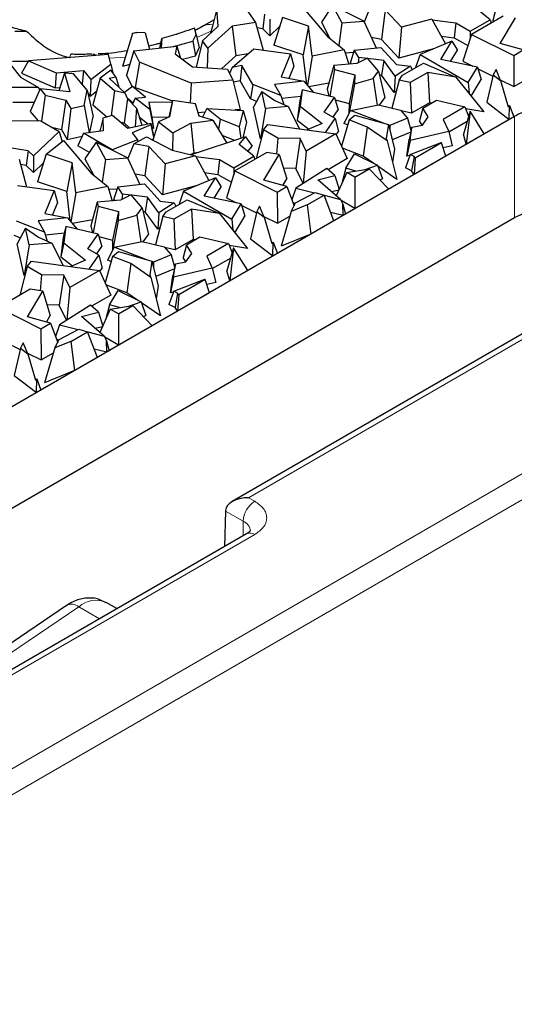
# Model space of a CAD drawing. Units: millimetres. Extents: x 0 to 420, y 0 to 297.
# Drawn here: x 305 to 313, y 142 to 157 of the extents above; entities that cross this region are included whole.
import ezdxf

# ---------------------------------------------------------------- set-up
doc = ezdxf.new("R2010")
doc.units = ezdxf.units.MM

msp = doc.modelspace()

# ---------------------------------------------------------------- linework, layer by layer
at = {"color": 8, "linetype": 'Continuous', "lineweight": 18}
for p, q in [((393.5539, 196.9919), (299.1412, 142.4887)), ((299.3178, 142.1933), (393.7304, 196.6966)), ((307.9292, 157.0935), (307.7083, 156.9988)), ((306.6136, 156.6953), (306.3703, 156.6805)), ((312.5766, 154.2349), (312.5766, 155.7888)), ((308.5023, 149.9511), (315.9132, 154.2294)), ((308.5967, 149.8966), (308.5023, 149.9511)), ((308.4199, 149.5904), (308.1486, 149.7471)), ((308.4199, 149.3688), (308.4199, 149.5904)), ((302.1443, 145.6614), (308.5967, 149.3863)), ((302.2638, 145.815), (305.8988, 148.2807)), ((305.8988, 148.2807), (306.2169, 148.097))]:
    msp.add_line(p, q, dxfattribs=at)
at = {"color": 7, "linetype": 'Continuous', "lineweight": 25}
for p, q in [((312.3552, 157.6771), (312.2483, 157.2586)), ((308.017, 157.4357), (307.9472, 157.1709)), ((308.0346, 157.1707), (308.017, 157.4357)), ((309.2905, 157.5115), (309.7135, 157.0127)), ((309.7914, 157.4858), (309.6185, 157.2311)), ((310.2716, 157.2462), (309.7914, 157.4858)), ((309.7914, 157.4858), (309.9307, 157.2211)), ((310.3673, 157.4639), (310.2769, 157.2347)), ((310.5986, 157.4198), (310.5378, 156.9695)), ((310.8457, 157.1569), (310.5986, 157.4198)), ((312.2083, 157.2704), (311.981, 157.4504)), ((307.9729, 157.2685), (307.8097, 157.1743)), ((308.4914, 157.3968), (308.6099, 157.229)), ((308.747, 157.3559), (308.7185, 157.1298)), ((308.8306, 157.2768), (308.8307, 157.0237)), ((309.0217, 157.305), (308.8919, 156.8817)), ((309.4229, 157.1694), (309.0217, 157.305)), ((311.3107, 157.2803), (310.8457, 157.1569)), ((311.3107, 157.2803), (311.5196, 156.8993)), ((311.3169, 157.269), (311.6784, 157.2202)), ((311.8999, 157.0923), (312.2083, 157.2704)), ((312.4045, 157.3265), (311.9181, 157.0457)), ((312.2083, 157.2704), (312.2221, 157.2212)), ((312.2676, 157.2475), (312.2483, 157.2586)), ((312.3606, 156.9056), (312.5965, 157.2971)), ((307.6987, 157.0425), (307.6711, 157.14)), ((307.7976, 156.9452), (308.0346, 157.1707)), ((308.2491, 157.1691), (307.8769, 156.8328)), ((307.9472, 157.1709), (307.9254, 157.0775)), ((308.6099, 157.229), (308.2491, 157.1691)), ((308.2491, 157.1691), (308.3055, 156.7173)), ((308.6099, 157.229), (308.7242, 156.8037)), ((308.7185, 157.1298), (308.633, 157.1433)), ((308.8307, 157.0237), (308.7185, 157.1298)), ((308.9786, 157.1645), (308.8307, 157.0237)), ((309.4229, 157.1694), (309.3382, 156.7308)), ((309.4787, 156.7128), (309.4229, 157.1694)), ((309.6185, 157.2311), (309.7483, 156.9844)), ((309.9307, 157.2211), (309.8838, 156.8741)), ((309.9307, 157.2211), (310.2716, 157.2462)), ((310.2716, 157.2462), (310.461, 156.8397)), ((310.8457, 157.1569), (310.8075, 156.6825)), ((311.6784, 157.2202), (311.6561, 156.9929)), ((311.6784, 157.2202), (311.8999, 157.0923)), ((304.9185, 157.0958), (305.0965, 157.0965)), ((306.721, 157.0567), (306.5712, 156.5527)), ((306.7894, 157.0748), (306.721, 157.0567)), ((306.721, 157.0567), (306.7253, 157.064)), ((306.7253, 157.064), (306.7894, 157.0748)), ((306.9185, 157.0679), (306.7894, 157.0748)), ((306.9185, 157.0679), (306.9857, 156.8189)), ((307.1406, 156.8362), (307.1739, 156.9823)), ((307.1739, 156.9823), (307.1613, 156.8385)), ((307.3872, 157.0443), (307.1739, 156.9823)), ((307.4026, 157.0442), (307.3872, 157.0443)), ((307.4015, 157.0442), (307.4027, 157.0493)), ((307.4027, 157.0493), (307.4026, 157.0442)), ((307.4954, 157.0801), (307.4027, 157.0493)), ((307.6504, 156.9402), (307.6987, 157.0425)), ((307.6987, 157.0425), (307.7437, 156.837)), ((307.9261, 157.0675), (307.9254, 157.0775)), ((309.7135, 157.0127), (309.9667, 156.8067)), ((310.5378, 156.9695), (310.3871, 156.9983)), ((310.8075, 156.6825), (310.5378, 156.9695)), ((311.4533, 157.0203), (311.6561, 156.9929)), ((311.6561, 156.9929), (311.8638, 156.8731)), ((311.9181, 157.0457), (311.7887, 156.6347)), ((311.8999, 157.0923), (311.8999, 156.9877)), ((311.9181, 157.0457), (312.5667, 156.7227)), ((306.7442, 156.792), (307.4016, 156.8653)), ((307.3499, 156.8596), (307.6504, 156.9402)), ((307.4016, 156.8653), (307.3787, 156.7493)), ((307.4016, 156.8653), (307.4517, 156.6945)), ((307.6504, 156.9402), (307.6876, 156.718)), ((307.6876, 156.718), (307.7437, 156.837)), ((307.7976, 156.9452), (307.7002, 156.5456)), ((307.8769, 156.8328), (307.7976, 156.9452)), ((307.8769, 156.8328), (307.867, 156.5346)), ((308.249, 156.5389), (308.5815, 156.8234)), ((308.5815, 156.8234), (309.1436, 156.746)), ((309.3382, 156.7308), (308.8919, 156.8817)), ((309.9667, 156.8067), (309.4787, 156.7128)), ((309.9667, 156.8067), (310.0376, 156.5873)), ((310.1223, 156.8034), (310.0627, 156.6188)), ((310.1223, 156.8034), (310.5297, 156.8471)), ((310.1943, 156.6923), (310.1223, 156.8034)), ((310.5297, 156.8471), (310.7702, 156.5824)), ((311.3398, 156.8237), (310.8075, 156.6825)), ((311.6172, 156.9404), (311.131, 156.7359)), ((311.4473, 156.6585), (311.6172, 156.9404)), ((311.5987, 156.6281), (311.7051, 156.8047)), ((311.6172, 156.9404), (311.7051, 156.8047)), ((312.7124, 156.8068), (312.3606, 156.9056)), ((312.5667, 156.7227), (312.7124, 156.8068)), ((304.73, 156.7355), (305.0048, 156.3909)), ((306.3564, 156.7366), (305.1309, 156.6387)), ((306.1295, 156.7424), (306.1123, 156.7171)), ((306.1659, 156.7214), (306.1295, 156.7424)), ((306.3924, 156.5909), (306.3564, 156.7366)), ((306.7442, 156.792), (306.633, 156.4231)), ((306.83, 156.6186), (306.7442, 156.792)), ((307.3787, 156.7493), (307.645, 156.5492)), ((307.4907, 156.6652), (307.6876, 156.718)), ((308.3055, 156.7173), (308.0874, 156.5202)), ((308.4941, 156.7486), (308.3055, 156.7173)), ((309.1436, 156.746), (309.0034, 156.3937)), ((309.1436, 156.746), (309.1963, 156.5607)), ((309.3933, 156.28), (309.3382, 156.7308)), ((309.4787, 156.7128), (309.4041, 156.2674)), ((309.9801, 156.7652), (310.1131, 156.775)), ((310.3273, 156.6803), (310.1611, 156.5971)), ((310.1943, 156.6923), (310.182, 156.6075)), ((310.3205, 156.6768), (310.1943, 156.6923)), ((310.4964, 156.4809), (310.3273, 156.6803)), ((310.5744, 156.6458), (310.3313, 156.6755)), ((311.131, 156.7359), (311.0639, 156.5364)), ((311.131, 156.7359), (311.8711, 156.3086)), ((312.0134, 156.5448), (311.4473, 156.6585)), ((312.5667, 156.7227), (312.5711, 156.245)), ((304.8822, 156.6365), (305.1301, 156.6375)), ((305.1309, 156.6387), (305.019, 156.4513)), ((305.1309, 156.6387), (305.5506, 156.4565)), ((306.0846, 156.3547), (306.3924, 156.5909)), ((306.3924, 156.5909), (306.4222, 156.455)), ((306.6808, 156.5818), (306.5712, 156.5527)), ((306.83, 156.6186), (306.7632, 156.2329)), ((307.623, 156.2983), (306.83, 156.6186)), ((307.645, 156.5492), (308.1774, 156.5142)), ((308.1774, 156.5142), (308.2609, 156.3456)), ((308.249, 156.5389), (308.2099, 156.4486)), ((308.4004, 156.568), (308.249, 156.5389)), ((308.4004, 156.568), (308.3725, 156.3317)), ((308.5682, 156.2773), (308.4004, 156.568)), ((309.1963, 156.5607), (309.1213, 156.3722)), ((309.8074, 156.5691), (309.7081, 156.2044)), ((309.8216, 156.5093), (309.7464, 156.0975)), ((310.1611, 156.5971), (309.8074, 156.5691)), ((309.8074, 156.5691), (309.8216, 156.5093)), ((309.8216, 156.5093), (310.1315, 156.4257)), ((310.0808, 156.5907), (310.0627, 156.6188)), ((310.5744, 156.6458), (310.5427, 156.4196)), ((310.7481, 156.4067), (310.5744, 156.6458)), ((310.9848, 156.5603), (310.7481, 156.4067)), ((310.7702, 156.5824), (310.9848, 156.5603)), ((310.8633, 156.4206), (311.185, 156.6062)), ((310.9848, 156.5603), (311.0099, 156.5052)), ((311.185, 156.6062), (311.6783, 156.3922)), ((311.7887, 156.6347), (311.9392, 156.5598)), ((311.8711, 156.3086), (312.0134, 156.5448)), ((312.0134, 156.5448), (312.0695, 156.3564)), ((312.0211, 156.5189), (312.2486, 156.4056)), ((312.2958, 156.5081), (312.2528, 156.4238)), ((312.3663, 156.3376), (312.2958, 156.5081)), ((305.0048, 156.3909), (305.2812, 156.2314)), ((305.019, 156.4513), (305.5386, 156.2257)), ((305.5506, 156.4565), (305.5386, 156.2257)), ((305.5506, 156.4565), (305.9739, 156.4903)), ((305.6788, 156.4535), (305.5944, 156.1822)), ((305.6788, 156.4535), (305.7644, 156.1661)), ((305.8196, 156.4402), (305.6788, 156.4535)), ((306.0298, 156.1894), (305.8196, 156.4402)), ((305.9739, 156.4903), (305.9507, 156.2838)), ((305.9739, 156.4903), (306.0846, 156.3547)), ((306.0846, 156.3547), (306.0759, 156.1016)), ((306.2248, 156.3736), (306.1155, 155.9673)), ((306.39, 156.4954), (306.2248, 156.3736)), ((306.2248, 156.3736), (306.445, 156.1885)), ((306.3668, 156.3755), (306.4687, 156.3966)), ((306.6041, 156.1513), (306.3668, 156.3755)), ((306.4687, 156.3966), (306.39, 156.4954)), ((306.4687, 156.3966), (306.5122, 156.2382)), ((306.7212, 156.2448), (306.633, 156.4231)), ((309.0034, 156.3937), (309.3502, 156.3304)), ((310.1315, 156.4257), (310.0426, 155.9852)), ((310.1315, 156.4257), (310.1282, 156.288)), ((310.1282, 156.288), (310.4125, 156.3684)), ((310.4125, 156.3684), (310.4964, 156.4809)), ((310.4125, 156.3684), (310.4748, 155.9605)), ((310.4964, 156.4809), (310.5934, 156.074)), ((310.5427, 156.4196), (310.5101, 156.4235)), ((310.7345, 156.1555), (310.5427, 156.4196)), ((310.7481, 156.4067), (310.7345, 156.1555)), ((310.8113, 156.3463), (310.8633, 156.4206)), ((311.2489, 156.4624), (310.9796, 156.307)), ((311.2489, 156.4624), (311.2746, 155.997)), ((311.6783, 156.3922), (311.2489, 156.4624)), ((311.6783, 156.3922), (312.1092, 155.8606)), ((311.9151, 156.1001), (312.0695, 156.3564)), ((312.2528, 156.4238), (312.1556, 156.0052)), ((312.2528, 156.4238), (312.3663, 156.3376)), ((312.5711, 156.245), (312.7589, 156.3534)), ((305.2812, 156.2314), (304.7576, 156.2329)), ((305.3064, 156.2094), (305.1539, 155.8671)), ((305.2812, 156.2314), (305.2991, 156.193)), ((305.3064, 156.2094), (305.3859, 156.1135)), ((305.7644, 156.1661), (305.3064, 156.2094)), ((305.5386, 156.2257), (305.6097, 156.2314)), ((306.7239, 156.2468), (306.5998, 156.1555)), ((306.9236, 156.0836), (306.7239, 156.2468)), ((306.7239, 156.2468), (307.3354, 156.0301)), ((307.623, 156.2983), (307.608, 155.9933)), ((308.2609, 156.3456), (307.623, 156.2983)), ((308.2609, 156.3456), (308.3739, 155.8944)), ((308.3725, 156.3317), (308.2694, 156.3118)), ((308.5311, 156.0569), (308.3725, 156.3317)), ((308.5682, 156.2773), (308.5311, 156.0569)), ((308.9978, 156.1099), (308.5682, 156.2773)), ((309.3502, 156.3304), (308.8993, 156.2806)), ((308.8993, 156.2806), (308.9978, 156.1099)), ((309.3502, 156.3304), (309.5001, 156.155)), ((309.7342, 156.3), (309.4267, 156.2409)), ((309.7081, 156.2044), (309.7327, 156.1007)), ((310.1282, 156.288), (310.0465, 155.8437)), ((310.8113, 156.3463), (310.6983, 155.917)), ((310.9796, 156.307), (310.8113, 156.3463)), ((310.9796, 156.307), (311.0007, 155.8389)), ((311.8711, 156.3086), (311.8836, 156.1389)), ((312.3614, 156.3495), (312.5711, 156.245)), ((312.3663, 156.3376), (312.4823, 155.9371)), ((305.3859, 156.1135), (305.3282, 155.716)), ((305.3859, 156.1135), (305.703, 156.0374)), ((305.9806, 155.958), (306.0298, 156.1894)), ((306.0298, 156.1894), (306.1204, 155.7898)), ((306.0396, 156.146), (306.0759, 156.1016)), ((306.0759, 156.1016), (306.1713, 156.1748)), ((306.445, 156.1885), (306.3954, 155.8021)), ((306.445, 156.1885), (306.6041, 156.1513)), ((306.6438, 156.0563), (306.5955, 155.6902)), ((306.6041, 156.1513), (306.6438, 156.0563)), ((306.7314, 155.9924), (306.639, 156.0679)), ((306.7848, 155.9151), (306.6438, 156.0563)), ((306.7627, 156.0668), (306.7243, 155.9757)), ((306.7627, 156.0668), (306.9236, 156.0836)), ((306.9895, 155.894), (306.7627, 156.0668)), ((308.6254, 156.0202), (308.5311, 156.0569)), ((308.7049, 156.1714), (308.5788, 155.9316)), ((308.7049, 156.1714), (308.9042, 156.0319)), ((308.7621, 155.9131), (308.7049, 156.1714)), ((308.9978, 156.1099), (309.041, 155.9706)), ((309.3015, 156.095), (309.0123, 156.063)), ((309.3254, 156.1958), (309.2857, 156.0284)), ((309.3254, 156.1958), (309.2948, 155.9446)), ((309.8204, 156.0802), (309.3254, 156.1958)), ((309.6607, 155.8525), (309.8204, 156.0802)), ((309.8204, 156.0802), (309.8778, 155.8901)), ((310.5093, 155.9612), (310.5934, 156.074)), ((310.7665, 156.1762), (310.7345, 156.1555)), ((305.214, 156.002), (304.89, 156.0029)), ((305.703, 156.0374), (305.632, 155.5911)), ((305.703, 156.0374), (305.7764, 155.9099)), ((305.7764, 155.9099), (305.7225, 155.4339)), ((305.7764, 155.9099), (305.9806, 155.958)), ((305.9806, 155.958), (306.0567, 155.5421)), ((306.1155, 155.9673), (306.332, 155.7853)), ((306.7848, 155.9151), (306.7629, 155.6341)), ((306.7848, 155.9151), (306.8635, 155.6549)), ((306.9738, 156.009), (306.9895, 155.894)), ((306.9738, 156.009), (307.0216, 155.7786)), ((307.3293, 156.0028), (306.9738, 156.009)), ((307.3362, 156.0334), (307.279, 155.7773)), ((307.3362, 156.0334), (307.29, 155.7822)), ((307.6879, 155.9815), (307.3362, 156.0334)), ((307.7469, 155.7931), (307.6879, 155.9815)), ((307.8647, 155.913), (307.7946, 155.7791)), ((308.0656, 155.7466), (307.8647, 155.913)), ((307.8647, 155.913), (308.4211, 155.8815)), ((308.6858, 155.4479), (308.5788, 155.9316)), ((308.7621, 155.9131), (308.6858, 155.4479)), ((309.1119, 155.9389), (308.7621, 155.9131)), ((308.9042, 156.0319), (309.1119, 155.9389)), ((309.1119, 155.9389), (309.282, 155.5991)), ((309.2857, 156.0284), (309.2497, 155.7329)), ((309.2948, 155.9446), (309.2497, 155.7329)), ((309.2948, 155.9446), (309.6283, 155.6801)), ((309.8319, 156.0421), (310.0426, 155.9852)), ((310.0426, 155.9852), (310.0387, 155.8283)), ((310.0641, 155.8787), (310.495, 155.9645)), ((310.495, 155.9645), (310.8313, 155.8859)), ((311.2746, 155.997), (311.0007, 155.8389)), ((311.1737, 155.9169), (311.123, 155.7195)), ((311.1737, 155.9169), (311.3809, 156.0365)), ((311.2551, 155.7808), (311.1737, 155.9169)), ((311.3042, 155.9922), (311.2746, 155.997)), ((311.3809, 156.0365), (311.8201, 155.9339)), ((311.8201, 155.9339), (311.4871, 155.7416)), ((311.8201, 155.9339), (311.8759, 155.7949)), ((312.1092, 155.8606), (311.8313, 155.906)), ((312.1556, 156.0052), (312.4993, 155.7442)), ((312.5032, 155.955), (312.4823, 155.9371)), ((312.4993, 155.7442), (312.5032, 155.955)), ((312.5032, 155.955), (312.5674, 155.7835)), ((312.5766, 155.7888), (303.87, 150.7626)), ((305.1539, 155.8671), (305.2747, 155.7214)), ((306.0682, 155.5436), (306.1204, 155.7898)), ((306.2726, 155.7695), (306.2281, 155.5816)), ((306.2726, 155.7695), (306.4166, 155.8077)), ((306.2771, 155.5717), (306.2726, 155.7695)), ((306.4166, 155.8077), (306.6513, 155.611)), ((306.9552, 155.6739), (306.8286, 155.7704)), ((306.9895, 155.894), (307.0453, 155.6053)), ((307.0216, 155.7786), (307.0453, 155.6053)), ((307.2718, 155.7742), (307.0216, 155.7786)), ((307.29, 155.7822), (307.1204, 155.708)), ((307.834, 155.8544), (307.7301, 155.8467)), ((307.957, 155.7316), (307.7469, 155.7931)), ((308.3739, 155.8944), (308.2957, 155.8886)), ((308.4211, 155.8815), (308.3594, 155.6305)), ((308.4211, 155.8815), (308.4712, 155.7001)), ((309.8292, 155.7553), (309.6607, 155.8525)), ((309.6813, 155.5444), (309.8292, 155.7553)), ((309.7965, 155.7742), (309.8778, 155.8901)), ((309.8292, 155.7553), (309.881, 155.5572)), ((310.0641, 155.8787), (309.9649, 155.6817)), ((310.042, 155.7348), (310.1303, 155.8107)), ((310.5686, 155.6872), (310.0641, 155.8787)), ((310.1303, 155.8107), (310.6453, 155.6656)), ((310.9395, 155.7627), (310.6663, 155.6501)), ((310.8313, 155.8859), (310.9395, 155.7627)), ((311.0007, 155.8389), (310.8395, 155.8765)), ((310.9395, 155.7627), (310.9935, 155.5597)), ((311.1668, 155.6549), (311.2551, 155.7808)), ((311.8975, 155.8699), (311.7953, 155.5159)), ((311.8975, 155.8699), (311.8401, 155.3637)), ((312.1146, 155.5221), (311.8975, 155.8699)), ((312.5674, 155.7835), (312.4993, 155.7442)), ((304.5829, 155.7287), (305.3197, 155.7209)), ((305.3197, 155.7209), (305.6, 155.5591)), ((305.4825, 155.627), (305.632, 155.5911)), ((306.5419, 155.7027), (306.5955, 155.6902)), ((306.5955, 155.6902), (306.6768, 155.6162)), ((306.6513, 155.611), (307.0026, 155.6837)), ((307.0055, 155.6624), (306.7153, 155.5355)), ((307.0026, 155.6837), (307.0055, 155.6624)), ((307.0026, 155.6837), (307.042, 155.5148)), ((307.0055, 155.6624), (307.0464, 155.4695)), ((307.0453, 155.6053), (307.0156, 155.6279)), ((307.1204, 155.708), (307.0329, 155.4257)), ((307.1204, 155.708), (307.3427, 155.5385)), ((307.3427, 155.5385), (307.6186, 155.6862)), ((307.6186, 155.6862), (307.957, 155.7316)), ((307.6186, 155.6862), (307.6613, 155.2314)), ((307.957, 155.7316), (308.1676, 155.3813)), ((308.0656, 155.7466), (308.0432, 155.5883)), ((308.3594, 155.6305), (308.0656, 155.7466)), ((308.3594, 155.6305), (308.3836, 155.4516)), ((308.4712, 155.7001), (308.4124, 155.461)), ((308.7313, 155.5851), (308.7993, 155.6652)), ((308.7993, 155.6652), (309.8403, 155.5226)), ((309.2497, 155.7329), (309.4257, 155.5934)), ((309.6283, 155.6801), (309.4009, 155.5828)), ((310.042, 155.7348), (309.9262, 155.3351)), ((310.0205, 155.6606), (309.9649, 155.6817)), ((310.3203, 155.627), (310.042, 155.7348)), ((310.3203, 155.627), (310.2607, 155.1805)), ((310.627, 155.4157), (310.3203, 155.627)), ((310.6453, 155.6656), (310.6143, 155.4546)), ((310.6453, 155.6656), (310.7383, 155.2878)), ((310.6663, 155.6501), (310.6473, 155.6573)), ((310.6663, 155.6501), (310.6666, 155.5791)), ((311.0077, 155.6232), (310.9662, 155.4378)), ((310.9776, 155.4214), (311.0077, 155.6232)), ((311.0077, 155.6232), (311.1668, 155.6549)), ((311.1622, 155.654), (311.123, 155.7195)), ((311.4871, 155.7416), (311.5705, 155.5572)), ((311.852, 155.7121), (311.5721, 155.5505)), ((305.6, 155.5591), (305.2067, 155.1848)), ((305.6, 155.5591), (305.6437, 155.4019)), ((305.632, 155.5911), (305.7225, 155.4339)), ((305.7225, 155.4339), (305.9513, 155.4878)), ((305.971, 155.5306), (305.8836, 155.3409)), ((305.971, 155.5306), (306.2771, 155.5717)), ((306.4124, 155.2758), (305.971, 155.5306)), ((306.2285, 155.5651), (306.2281, 155.5816)), ((306.7153, 155.5355), (306.7997, 155.4294)), ((306.7434, 155.3719), (306.9368, 155.4754)), ((306.9368, 155.4754), (307.332, 155.2712)), ((307.042, 155.5148), (307.0476, 155.4734)), ((307.3427, 155.5385), (307.3363, 155.2702)), ((308.4558, 155.4752), (307.6218, 155.2034)), ((308.2925, 155.4219), (308.0966, 155.4994)), ((308.3571, 155.3584), (308.4558, 155.4752)), ((308.4558, 155.4752), (308.5576, 155.3334)), ((308.7313, 155.5851), (308.6244, 155.1665)), ((308.6964, 155.4487), (308.6858, 155.4479)), ((308.9528, 155.4572), (308.7313, 155.5851)), ((308.9528, 155.4572), (308.9324, 155.2112)), ((309.2926, 155.4492), (308.9528, 155.4572)), ((309.2926, 155.4492), (309.2249, 154.9916)), ((309.3843, 155.2594), (309.2926, 155.4492)), ((309.8403, 155.5226), (309.3843, 155.2594)), ((309.8403, 155.5226), (310.0143, 155.1428)), ((309.8468, 155.5085), (309.881, 155.5572)), ((310.6143, 155.4546), (310.627, 155.4157)), ((310.9909, 155.5485), (310.7033, 155.43)), ((311.5705, 155.5572), (310.9776, 155.4214)), ((311.5705, 155.5572), (311.623, 155.3378)), ((311.8401, 155.3637), (311.7953, 155.5159)), ((312.1146, 155.5221), (311.8401, 155.3637)), ((305.1231, 155.2638), (304.8681, 155.3039)), ((305.3978, 155.213), (305.6665, 155.4194)), ((305.6665, 155.4194), (306.0896, 154.9207)), ((306.0618, 155.2381), (305.8836, 155.3409)), ((306.1675, 155.3938), (305.9946, 155.1391)), ((306.6476, 155.1542), (306.1675, 155.3938)), ((306.1675, 155.3938), (306.3068, 155.1291)), ((306.7997, 155.4294), (306.4124, 155.2758)), ((306.7434, 155.3719), (306.653, 155.1427)), ((306.9747, 155.3277), (306.7434, 155.3719)), ((306.7997, 155.4294), (306.806, 155.4054)), ((306.9747, 155.3277), (306.9139, 154.8775)), ((307.2217, 155.0649), (306.9747, 155.3277)), ((307.0374, 155.4403), (307.0197, 155.4325)), ((308.5844, 155.1783), (308.3571, 155.3584)), ((308.4898, 155.2532), (308.5576, 155.3334)), ((310.2607, 155.1805), (309.9401, 155.3047)), ((310.627, 155.4157), (310.7758, 154.8256)), ((310.9276, 155.1785), (310.9662, 155.4378)), ((310.9776, 155.4214), (310.9276, 155.1785)), ((310.9789, 155.2045), (311.4533, 155.3911)), ((311.4625, 155.3858), (311.0554, 155.1508)), ((311.4533, 155.3911), (311.4625, 155.3858)), ((311.5248, 155.1816), (311.4625, 155.3858)), ((311.623, 155.3378), (311.4867, 155.3065)), ((305.1231, 155.2638), (305.0946, 155.0378)), ((305.2067, 155.1848), (305.1231, 155.2638)), ((305.2067, 155.1848), (305.2068, 154.9317)), ((305.3978, 155.213), (305.2679, 154.7897)), ((305.799, 155.0773), (305.3978, 155.213)), ((306.3068, 155.1291), (306.6476, 155.1542)), ((306.4124, 155.2758), (306.4123, 155.2716)), ((306.6476, 155.1542), (306.8371, 154.7477)), ((307.6868, 155.1882), (307.2217, 155.0649)), ((307.332, 155.2712), (307.6868, 155.1882)), ((307.6129, 155.2055), (307.6613, 155.2314)), ((307.6613, 155.2314), (307.7401, 155.242)), ((307.6868, 155.1882), (307.8957, 154.8073)), ((307.693, 155.1769), (308.0545, 155.1281)), ((308.2759, 155.0003), (308.5844, 155.1783)), ((308.7806, 155.2344), (308.2942, 154.9537)), ((308.5844, 155.1783), (308.5981, 155.1291)), ((308.6437, 155.1554), (308.6244, 155.1665)), ((308.7366, 154.8136), (308.9726, 155.2051)), ((308.9726, 155.2051), (308.7806, 155.2344)), ((308.9726, 155.2051), (309.0871, 154.832)), ((309.3843, 155.2594), (309.3406, 154.7622)), ((309.9928, 154.9979), (310.1254, 155.2161)), ((310.1254, 155.2161), (310.4781, 155.0412)), ((310.4236, 155.0683), (310.2607, 155.1805)), ((310.7383, 155.2878), (310.7092, 155.0898)), ((310.9789, 155.2045), (310.9058, 155.0024)), ((310.9732, 155.1889), (310.9276, 155.1785)), ((311.039, 155.1756), (310.9789, 155.2045)), ((311.039, 155.1756), (311.0019, 154.9561)), ((311.5248, 155.1816), (311.0385, 154.9009)), ((311.0554, 155.1508), (311.0385, 154.9009)), ((311.0554, 155.1508), (311.039, 155.1756)), ((304.986, 155.1369), (305.1003, 154.7117)), ((305.0946, 155.0378), (305.009, 155.0512)), ((305.2068, 154.9317), (305.0946, 155.0378)), ((305.3547, 155.0724), (305.2068, 154.9317)), ((305.799, 155.0773), (305.7143, 154.6387)), ((305.8547, 154.6208), (305.799, 155.0773)), ((305.9946, 155.1391), (306.1244, 154.8923)), ((306.3068, 155.1291), (306.2599, 154.782)), ((307.2217, 155.0649), (307.1836, 154.5905)), ((308.0545, 155.1281), (308.0322, 154.9009)), ((308.0545, 155.1281), (308.2759, 155.0003)), ((308.2759, 155.0003), (308.2759, 154.8956)), ((309.2249, 154.9916), (309.0368, 154.996)), ((310.0143, 155.1428), (309.7208, 154.9734)), ((309.9928, 154.9979), (309.9384, 154.7812)), ((310.1465, 154.953), (309.9928, 154.9979)), ((310.2886, 154.9753), (310.4781, 155.0412)), ((310.4781, 155.0412), (310.5531, 154.8334)), ((310.7758, 154.8256), (310.4832, 155.0272)), ((311.0019, 154.9561), (310.9058, 155.0024)), ((306.0896, 154.9207), (306.3427, 154.7146)), ((306.9139, 154.8775), (306.7632, 154.9062)), ((307.1836, 154.5905), (306.9139, 154.8775)), ((307.9932, 154.8483), (307.5071, 154.6438)), ((307.8234, 154.5664), (307.9932, 154.8483)), ((307.8293, 154.9283), (308.0322, 154.9009)), ((307.9932, 154.8483), (308.0812, 154.7127)), ((308.0322, 154.9009), (308.2398, 154.781)), ((308.2942, 154.9537), (308.1648, 154.5426)), ((308.2942, 154.9537), (308.9428, 154.6307)), ((309.3368, 154.7598), (309.2249, 154.9916)), ((309.7024, 154.9893), (309.228, 154.6915)), ((309.5634, 154.8186), (309.8263, 154.8824)), ((309.8263, 154.8824), (309.7024, 154.9893)), ((309.8263, 154.8824), (309.8913, 154.6715)), ((310.0065, 154.931), (309.8477, 154.5734)), ((310.0065, 154.931), (310.3531, 154.9855)), ((310.1326, 154.8582), (310.0065, 154.931)), ((310.1326, 154.8582), (310.3531, 154.9855)), ((310.1326, 154.8582), (310.1326, 154.3779)), ((310.6501, 154.6767), (310.3531, 154.9855)), ((311.0385, 154.9009), (311.0019, 154.9561)), ((304.9576, 154.7313), (305.5196, 154.6539)), ((305.7143, 154.6387), (305.2679, 154.7897)), ((306.3427, 154.7146), (305.8547, 154.6208)), ((306.3427, 154.7146), (306.4137, 154.4953)), ((306.4984, 154.7114), (306.4387, 154.5267)), ((306.4984, 154.7114), (306.9057, 154.755)), ((306.5704, 154.6002), (306.4984, 154.7114)), ((306.9057, 154.755), (307.1462, 154.4904)), ((307.7159, 154.7317), (307.1836, 154.5905)), ((307.9748, 154.5361), (308.0812, 154.7127)), ((309.0884, 154.7148), (308.7366, 154.8136)), ((308.9428, 154.6307), (309.0884, 154.7148)), ((309.0269, 154.7321), (309.0871, 154.832)), ((309.0884, 154.7148), (309.2003, 154.421)), ((309.228, 154.6915), (309.1656, 154.5121)), ((309.228, 154.6915), (309.515, 154.6184)), ((309.913, 154.517), (309.5634, 154.8186)), ((309.9398, 154.7807), (309.9384, 154.7812)), ((310.5128, 154.8194), (310.5531, 154.8334)), ((305.5196, 154.6539), (305.3794, 154.3016)), ((305.5196, 154.6539), (305.5724, 154.4687)), ((305.7694, 154.188), (305.7143, 154.6387)), ((305.8547, 154.6208), (305.7801, 154.1753)), ((306.3562, 154.6731), (306.4892, 154.6829)), ((306.7034, 154.5882), (306.5372, 154.505)), ((306.5704, 154.6002), (306.5581, 154.5155)), ((306.6966, 154.5848), (306.5704, 154.6002)), ((306.8725, 154.3888), (306.7034, 154.5882)), ((306.9505, 154.5538), (306.7074, 154.5835)), ((306.9505, 154.5538), (306.9187, 154.3275)), ((307.1242, 154.3146), (306.9505, 154.5538)), ((307.5071, 154.6438), (307.44, 154.4443)), ((307.5071, 154.6438), (308.2472, 154.2166)), ((308.3895, 154.4528), (307.8234, 154.5664)), ((308.1648, 154.5426), (308.3152, 154.4677)), ((308.9428, 154.6307), (308.9472, 154.153)), ((309.222, 154.4636), (309.5224, 154.6223)), ((309.4012, 154.4359), (309.6588, 154.5846)), ((309.5224, 154.6223), (309.6588, 154.5846)), ((309.8092, 154.1913), (309.6588, 154.5846)), ((309.66, 154.5815), (309.913, 154.517)), ((309.7731, 154.6377), (309.8887, 154.6658)), ((310.6501, 154.6767), (310.1326, 154.3779)), ((305.5724, 154.4687), (305.4974, 154.2801)), ((306.1835, 154.4771), (306.0842, 154.1123)), ((306.1977, 154.4173), (306.1225, 154.0054)), ((306.5372, 154.505), (306.1835, 154.4771)), ((306.1835, 154.4771), (306.1977, 154.4173)), ((306.1977, 154.4173), (306.5076, 154.3336)), ((306.4569, 154.4987), (306.4387, 154.5267)), ((307.3609, 154.4682), (307.1242, 154.3146)), ((307.1462, 154.4904), (307.3609, 154.4682)), ((307.2394, 154.3285), (307.5611, 154.5142)), ((307.3609, 154.4682), (307.386, 154.4131)), ((307.5611, 154.5142), (308.0543, 154.3002)), ((308.2472, 154.2166), (308.3895, 154.4528)), ((308.3895, 154.4528), (308.4456, 154.2643)), ((308.3972, 154.4269), (308.6247, 154.3136)), ((308.6719, 154.416), (308.6289, 154.3317)), ((308.7424, 154.2455), (308.6719, 154.416)), ((309.1567, 154.3355), (309.222, 154.4636)), ((309.4012, 154.4359), (309.1567, 154.3355)), ((309.181, 154.4715), (309.2209, 154.4614)), ((309.4012, 154.4359), (309.4583, 153.9887)), ((309.913, 154.517), (309.9467, 154.444)), ((310.1326, 154.3779), (309.9208, 154.5002)), ((309.9537, 154.2747), (309.9467, 154.444)), ((309.9467, 154.444), (309.9877, 154.2943)), ((305.3794, 154.3016), (305.7263, 154.2383)), ((306.5076, 154.3336), (306.4186, 153.8932)), ((306.5076, 154.3336), (306.5042, 154.196)), ((306.5042, 154.196), (306.7885, 154.2763)), ((306.7885, 154.2763), (306.8725, 154.3888)), ((306.7885, 154.2763), (306.8508, 153.8684)), ((306.8725, 154.3888), (306.9695, 153.9819)), ((306.9187, 154.3275), (306.8862, 154.3315)), ((307.1106, 154.0634), (306.9187, 154.3275)), ((307.1874, 154.2543), (307.0744, 153.8249)), ((307.1242, 154.3146), (307.1106, 154.0634)), ((307.1874, 154.2543), (307.2394, 154.3285)), ((307.3557, 154.2149), (307.1874, 154.2543)), ((307.6249, 154.3703), (307.3557, 154.2149)), ((307.6249, 154.3703), (307.6507, 153.905)), ((308.0543, 154.3002), (307.6249, 154.3703)), ((308.0543, 154.3002), (308.4853, 153.7686)), ((315.7883, 154.2418), (308.2523, 149.8913)), ((308.2912, 154.008), (308.4456, 154.2643)), ((308.6289, 154.3317), (308.5317, 153.9131)), ((308.6289, 154.3317), (308.7424, 154.2455)), ((308.7374, 154.2574), (308.9472, 154.153)), ((308.7424, 154.2455), (308.8583, 153.8451)), ((308.9472, 154.153), (309.135, 154.2614)), ((309.1567, 154.3355), (309.0001, 153.8005)), ((309.7583, 154.3245), (309.9537, 154.2747)), ((309.9877, 154.2943), (309.9537, 154.2747)), ((312.5766, 154.2349), (304.4177, 149.5249)), ((305.3739, 154.0179), (304.9442, 154.1852)), ((305.7263, 154.2383), (305.2753, 154.1886)), ((305.2753, 154.1886), (305.3739, 154.0179)), ((305.7015, 154.1038), (305.6618, 153.9364)), ((305.7015, 154.1038), (305.6709, 153.8525)), ((306.1964, 153.9881), (305.7015, 154.1038)), ((305.7263, 154.2383), (305.8761, 154.063)), ((306.1102, 154.208), (305.8028, 154.1488)), ((306.0842, 154.1123), (306.1088, 154.0086)), ((306.5042, 154.196), (306.4226, 153.7516)), ((307.3557, 154.2149), (307.3768, 153.7468)), ((308.2472, 154.2166), (308.2597, 154.0468)), ((309.8092, 154.1913), (309.4583, 153.9887)), ((305.0015, 153.9281), (304.9072, 153.9649)), ((305.081, 154.0794), (304.9549, 153.8395)), ((305.081, 154.0794), (305.2802, 153.9398)), ((305.1382, 153.821), (305.081, 154.0794)), ((305.2802, 153.9398), (305.488, 153.8468)), ((305.3739, 154.0179), (305.4171, 153.8786)), ((305.6775, 154.0029), (305.3884, 153.971)), ((306.0368, 153.7605), (306.1964, 153.9881)), ((306.1964, 153.9881), (306.2538, 153.798)), ((306.2079, 153.9501), (306.4186, 153.8932)), ((306.8853, 153.8691), (306.9695, 153.9819)), ((307.1426, 154.0842), (307.1106, 154.0634)), ((307.5498, 153.8248), (307.757, 153.9444)), ((307.757, 153.9444), (308.1962, 153.8418)), ((309.4583, 153.9887), (309.0001, 153.8005)), ((305.0619, 153.3558), (304.9549, 153.8395)), ((305.1382, 153.821), (305.0619, 153.3558)), ((305.488, 153.8468), (305.1382, 153.821)), ((305.488, 153.8468), (305.6581, 153.5071)), ((305.6618, 153.9364), (305.6258, 153.6409)), ((305.6709, 153.8525), (305.6258, 153.6409)), ((305.6709, 153.8525), (306.0044, 153.5881)), ((306.1725, 153.6821), (306.2538, 153.798)), ((306.4186, 153.8932), (306.4148, 153.7363)), ((306.4402, 153.7866), (306.8711, 153.8725)), ((306.8711, 153.8725), (307.2074, 153.7939)), ((307.2074, 153.7939), (307.3156, 153.6706)), ((307.6507, 153.905), (307.3768, 153.7468)), ((307.5498, 153.8248), (307.4991, 153.6274)), ((307.6311, 153.6887), (307.5498, 153.8248)), ((307.6802, 153.9001), (307.6507, 153.905)), ((308.1962, 153.8418), (307.8632, 153.6495)), ((308.1962, 153.8418), (308.252, 153.7029)), ((308.4853, 153.7686), (308.2074, 153.814)), ((308.5317, 153.9131), (308.8754, 153.6521)), ((308.8793, 153.863), (308.8583, 153.8451)), ((308.8754, 153.6521), (308.8793, 153.863)), ((308.8793, 153.863), (308.9435, 153.6915)), ((305.6258, 153.6409), (305.8018, 153.5014)), ((306.2052, 153.6632), (306.0368, 153.7605)), ((306.0574, 153.4524), (306.2052, 153.6632)), ((306.2052, 153.6632), (306.257, 153.4652)), ((306.4181, 153.6427), (306.3023, 153.2431)), ((306.4402, 153.7866), (306.341, 153.5896)), ((306.4181, 153.6427), (306.5063, 153.7186)), ((306.6963, 153.5349), (306.4181, 153.6427)), ((306.9447, 153.5952), (306.4402, 153.7866)), ((306.5063, 153.7186), (307.0214, 153.5736)), ((307.3156, 153.6706), (307.0424, 153.5581)), ((307.3768, 153.7468), (307.2156, 153.7845)), ((307.3156, 153.6706), (307.3695, 153.4677)), ((307.5429, 153.5629), (307.6311, 153.6887)), ((307.8632, 153.6495), (307.9466, 153.4652)), ((308.2736, 153.7779), (308.1713, 153.4239)), ((308.2736, 153.7779), (308.2162, 153.2716)), ((308.4907, 153.4301), (308.2736, 153.7779)), ((308.9435, 153.6915), (308.8754, 153.6521)), ((305.1074, 153.493), (305.0005, 153.0745)), ((305.1074, 153.493), (305.1754, 153.5732)), ((305.3288, 153.3652), (305.1074, 153.493)), ((305.1754, 153.5732), (306.2164, 153.4306)), ((306.0044, 153.5881), (305.777, 153.4908)), ((306.3966, 153.5686), (306.341, 153.5896)), ((306.6963, 153.5349), (306.6368, 153.0884)), ((307.003, 153.3236), (306.6963, 153.5349)), ((307.0214, 153.5736), (306.9904, 153.3625)), ((307.0214, 153.5736), (307.1143, 153.1957)), ((307.0424, 153.5581), (307.0234, 153.5653)), ((307.0424, 153.5581), (307.0427, 153.487)), ((307.3837, 153.5312), (307.3423, 153.3457)), ((307.3537, 153.3294), (307.3837, 153.5312)), ((307.3837, 153.5312), (307.5429, 153.5629)), ((307.5382, 153.562), (307.4991, 153.6274)), ((308.228, 153.6201), (307.9482, 153.4585)), ((305.0725, 153.3566), (305.0619, 153.3558)), ((305.3288, 153.3652), (305.3084, 153.1192)), ((305.6687, 153.3572), (305.3288, 153.3652)), ((305.6687, 153.3572), (305.601, 152.8996)), ((305.7603, 153.1673), (305.6687, 153.3572)), ((306.2164, 153.4306), (305.7603, 153.1673)), ((306.2164, 153.4306), (306.3904, 153.0508)), ((306.2228, 153.4164), (306.257, 153.4652)), ((306.9904, 153.3625), (307.003, 153.3236)), ((307.367, 153.4564), (307.0793, 153.3379)), ((307.3037, 153.0864), (307.3423, 153.3457)), ((307.9466, 153.4652), (307.3537, 153.3294)), ((307.9466, 153.4652), (307.9991, 153.2457)), ((308.2162, 153.2716), (308.1713, 153.4239)), ((308.4907, 153.4301), (308.2162, 153.2716)), ((306.6368, 153.0884), (306.3162, 153.2126)), ((307.003, 153.3236), (307.1519, 152.7336)), ((307.1143, 153.1957), (307.0852, 152.9978)), ((307.3537, 153.3294), (307.3037, 153.0864)), ((307.3549, 153.1124), (307.8294, 153.299)), ((307.8386, 153.2937), (307.4315, 153.0587)), ((307.8294, 153.299), (307.8386, 153.2937)), ((307.9009, 153.0896), (307.8386, 153.2937)), ((307.9991, 153.2457), (307.8628, 153.2145)), ((305.1567, 153.1424), (304.6703, 152.8616)), ((305.0198, 153.0634), (305.0005, 153.0745)), ((305.1127, 152.7215), (305.3487, 153.1131)), ((305.3487, 153.1131), (305.1567, 153.1424)), ((305.3487, 153.1131), (305.4632, 152.7399)), ((305.7603, 153.1673), (305.7167, 152.6702)), ((306.3904, 153.0508), (306.0969, 152.8814)), ((306.3688, 152.9059), (306.5015, 153.124)), ((306.5015, 153.124), (306.8542, 152.9492)), ((306.7997, 152.9762), (306.6368, 153.0884)), ((307.3549, 153.1124), (307.2818, 152.9103)), ((307.3493, 153.0969), (307.3037, 153.0864)), ((307.415, 153.0835), (307.3549, 153.1124)), ((307.415, 153.0835), (307.378, 152.8641)), ((307.9009, 153.0896), (307.4146, 152.8089)), ((307.4315, 153.0587), (307.4146, 152.8089)), ((307.4315, 153.0587), (307.415, 153.0835)), ((305.601, 152.8996), (305.4128, 152.904)), ((305.7129, 152.6678), (305.601, 152.8996)), ((306.0785, 152.8972), (305.6041, 152.5995)), ((306.2024, 152.7903), (306.0785, 152.8972)), ((306.3688, 152.9059), (306.3145, 152.6891)), ((306.5226, 152.8609), (306.3688, 152.9059)), ((306.3826, 152.8389), (306.7292, 152.8934)), ((306.5087, 152.7661), (306.7292, 152.8934)), ((306.6647, 152.8833), (306.8542, 152.9492)), ((307.0262, 152.5846), (306.7292, 152.8934)), ((306.8542, 152.9492), (306.9292, 152.7414)), ((307.1519, 152.7336), (306.8593, 152.9352)), ((307.378, 152.8641), (307.2818, 152.9103)), ((304.6703, 152.8616), (305.3188, 152.5386)), ((305.403, 152.64), (305.4632, 152.7399)), ((305.9394, 152.7266), (306.2024, 152.7903)), ((306.2024, 152.7903), (306.2673, 152.5795)), ((306.3826, 152.8389), (306.2238, 152.4813)), ((306.5087, 152.7661), (306.3826, 152.8389)), ((306.5087, 152.7661), (306.5087, 152.2859)), ((306.8889, 152.7274), (306.9292, 152.7414)), ((307.4146, 152.8089), (307.378, 152.8641)), ((305.4645, 152.6227), (305.1127, 152.7215)), ((305.3188, 152.5386), (305.4645, 152.6227)), ((305.4645, 152.6227), (305.5763, 152.3289)), ((305.6041, 152.5995), (305.5416, 152.4201)), ((305.6041, 152.5995), (305.8911, 152.5264)), ((306.2891, 152.425), (305.9394, 152.7266)), ((306.3159, 152.6887), (306.3145, 152.6891)), ((307.0262, 152.5846), (306.5087, 152.2859)), ((305.3188, 152.5386), (305.3233, 152.0609)), ((305.5981, 152.3715), (305.8985, 152.5302)), ((305.7772, 152.3439), (306.0348, 152.4926)), ((305.8985, 152.5302), (306.0348, 152.4926)), ((306.1853, 152.0992), (306.0348, 152.4926)), ((306.0361, 152.4894), (306.2891, 152.425)), ((306.1491, 152.5457), (306.2648, 152.5737)), ((304.7733, 152.3348), (305.0008, 152.2216)), ((305.048, 152.324), (305.005, 152.2397)), ((305.1184, 152.1535), (305.048, 152.324)), ((305.5327, 152.2435), (305.5981, 152.3715)), ((305.7772, 152.3439), (305.5327, 152.2435)), ((305.5571, 152.3795), (305.597, 152.3693)), ((305.7772, 152.3439), (305.8344, 151.8966)), ((306.2891, 152.425), (306.3227, 152.352)), ((306.5087, 152.2859), (306.2969, 152.4082)), ((306.3298, 152.1826), (306.3227, 152.352)), ((306.3227, 152.352), (306.3637, 152.2022)), ((305.005, 152.2397), (304.9078, 151.8211)), ((305.005, 152.2397), (305.1184, 152.1535)), ((305.1135, 152.1654), (305.3233, 152.0609)), ((305.1184, 152.1535), (305.2344, 151.753)), ((305.3233, 152.0609), (305.511, 152.1693)), ((305.5327, 152.2435), (305.3761, 151.7084)), ((306.1344, 152.2324), (306.3298, 152.1826)), ((306.3637, 152.2022), (306.3298, 152.1826)), ((306.1853, 152.0992), (305.8344, 151.8966)), ((305.8344, 151.8966), (305.3761, 151.7084)), ((304.9078, 151.8211), (305.2514, 151.5601)), ((305.2554, 151.771), (305.2344, 151.753)), ((305.2514, 151.5601), (305.2554, 151.771)), ((305.2554, 151.771), (305.3196, 151.5995)), ((305.3196, 151.5995), (305.2514, 151.5601)), ((308.1486, 149.7471), (308.1318, 149.2025)), ((308.1489, 149.7541), (308.1486, 149.7471)), ((308.4717, 149.3987), (302.0193, 145.6738)), ((305.7115, 148.2993), (302.0691, 145.8286)), ((306.4848, 148.2517), (306.32, 148.3468))]:
    msp.add_line(p, q, dxfattribs=at)
at = {"color": 8, "linetype": 'Continuous', "lineweight": 18}
for centre, radius, start, end in [((307.9043, 156.9984), 0.1997, 75.9622, 118.62065), ((305.8435, 156.6892), 0.082, 140.05891, 180.07397), ((308.8037, 149.5729), 0.3842, 122.60548, 177.39452), ((308.3505, 149.4247), 0.1797, 3.9142, 67.27523), ((308.5235, 149.2841), 0.1257, 54.38242, 114.30712), ((306.1618, 147.9807), 0.3989, 66.6202, 131.22964), ((305.791, 148.1482), 0.1708, 50.85366, 117.78312)]:
    msp.add_arc(centre, radius, start, end, dxfattribs=at)
at = {"color": 7, "linetype": 'Continuous', "lineweight": 25}
for centre, major_axis, ratio, start_param, end_param in [((313.1929, 155.4275), (0.875, 0), 0.5816896, 1.9615964, 2.3523964), ((313.1929, 153.8736), (0.875, 0), 0.5816896, 0.7891963, 2.3523964), ((308.5023, 149.747), (0.3536, 0), 0.5773815, 1.5707963, 3.1066861)]:
    msp.add_ellipse(centre, major_axis=major_axis, ratio=ratio, start_param=start_param, end_param=end_param, dxfattribs=at)
for points, knots in [([(304.3723, 157.3695), (304.5278, 157.2925), (304.7497, 157.1827), (305.0166, 157.1164), (305.0965, 157.0965)], [0, 0, 0, 0, 0.7005885, 1, 1, 1, 1]), ([(307.6711, 157.14), (307.6673, 157.1386), (307.6101, 157.1173), (307.5508, 157.0981), (307.4954, 157.0801)], [0, 0, 0, 0, 0.0663427, 1, 1, 1, 1]), ([(307.8097, 157.1743), (307.7758, 157.1541), (307.7353, 157.1299), (307.6858, 157.1097), (307.6778, 157.1064)], [0, 0, 0, 0, 0.8378344, 1, 1, 1, 1]), ([(305.0965, 157.0965), (305.1671, 157.0307), (305.343, 156.8671), (305.5805, 156.729), (305.7456, 156.6931), (305.7633, 156.6892)], [0, 0, 0, 0, 0.3748479, 0.9330843, 1, 1, 1, 1]), ([(307.1585, 156.9146), (307.142, 156.9091), (307.0835, 156.8898), (307.019, 156.8767), (306.9727, 156.8673)], [0, 0, 0, 0, 0.2823202, 1, 1, 1, 1]), ([(306.1027, 156.7437), (306.029, 156.7402), (305.9216, 156.7352), (305.8144, 156.7403), (305.7806, 156.7419)], [0, 0, 0, 0, 0.6855961, 1, 1, 1, 1]), ([(306.6434, 156.7956), (306.5173, 156.7742), (306.3703, 156.7492), (306.2174, 156.7464), (306.1955, 156.746)], [0, 0, 0, 0, 0.85689845, 1, 1, 1, 1]), ([(308.5281, 149.4435), (308.528, 149.4434), (308.5277, 149.443), (308.5032, 149.4146), (308.4736, 149.4004), (308.4706, 149.3989)], [0, 0, 0, 0, 0.4269116, 0.941835, 1, 1, 1, 1]), ([(306.3188, 148.3393), (306.2758, 148.3629), (306.1762, 148.4174), (305.9949, 148.4192), (305.8336, 148.3755), (305.7459, 148.319), (305.7123, 148.2974)], [0, 0, 0, 0, 0.2254127, 0.5208767, 0.8167415, 1, 1, 1, 1])]:
    msp.add_open_spline(points, degree=3, knots=knots, dxfattribs=at)
at = {"color": 8, "linetype": 'Continuous', "lineweight": 18}
msp.add_open_spline([(308.5967, 149.3863), (308.6464, 149.4219), (308.723, 149.4767), (308.771, 149.5679), (308.7842, 149.6414), (308.771, 149.715), (308.723, 149.8062), (308.6464, 149.8611), (308.5967, 149.8966)], degree=3, knots=[0, 0, 0, 0, 0.2394429, 0.369653, 0.4999999, 0.63021, 0.7605571, 1, 1, 1, 1], dxfattribs=at)

doc.saveas('drawing.dxf')
